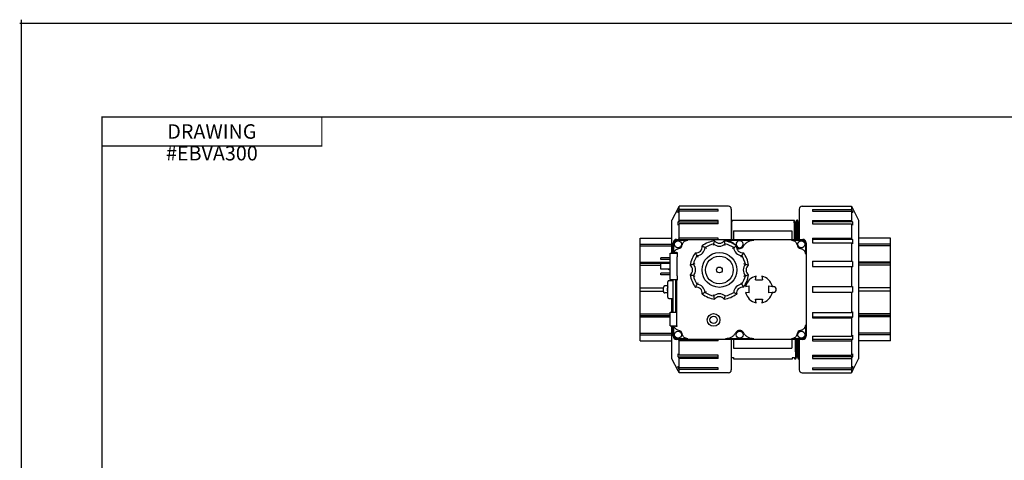
# Model space of a CAD drawing. Units: inches. Extents: x 0 to 17, y 0 to 11.
# Drawn here: x 0 to 8.5, y 7.2 to 11 of the extents above; entities that cross this region are included whole.
import ezdxf

# ---------------------------------------------------------------- set-up
doc = ezdxf.new("R2010")
doc.units = ezdxf.units.IN
doc.header["$LTSCALE"] = 0.935
doc.header["$MEASUREMENT"] = 0
doc.layers.get('0').update_dxf_attribs({"linetype": 'CONTINUOUS'})
for name, color, linetype in [('02___PRT_ALL_AXES', 7, 'CONTINUOUS'), ('AXES', 7, 'CONTINUOUS'), ('SURFACES', 7, 'CONTINUOUS')]:
    doc.layers.add(name, color=color, linetype=linetype)
doc.styles.get("Standard").update_dxf_attribs({"font": 'txt', "width": 0.8})

# ---------------------------------------------------------------- blocks, each defined once
blk = doc.blocks.new('*T0')
at = {"color": 7, "linetype": 'Continuous', "const_width": 0.01}
for points in [[(-0.005, 0.25), (1.905, 0.25)], [(0, 0), (0, 0.25)], [(1.9, 0), (1.9, 0.25)], [(-0.005, 0), (1.905, 0)]]:
    blk.add_lwpolyline(points, dxfattribs=at)
at = {"color": 7, "linetype": 'Continuous', "insert": (0.95, 0.1875), "char_height": 0.125, "width": 1.6, "attachment_point": 2, "line_spacing_factor": 0.9}
blk.add_mtext('DRAWING #EBVA300', dxfattribs=at)

msp = doc.modelspace()

# ---------------------------------------------------------------- linework, layer by layer
at = {"color": 7, "linetype": 'Continuous'}
for p, q in [((0, 11), (17, 11)), ((0.0155, 0.0314), (0.0155, 11.0314)), ((0.71, 10.19), (0.71, 0.225)), ((17, 10.19), (0.71, 10.19)), ((5.6879, 9.4034), (5.6343, 9.2998)), ((5.6881, 9.4033), (5.6963, 9.4193)), ((5.6881, 9.4033), (5.6881, 9.4038)), ((5.6963, 9.3916), (5.6881, 9.3764)), ((5.6881, 9.3614), (5.6963, 9.3766)), ((5.6881, 9.3614), (5.6881, 9.3764)), ((5.6881, 9.3764), (5.6963, 9.3764)), ((5.6963, 9.3916), (5.6963, 9.4193)), ((6.0321, 9.4193), (5.6963, 9.4193)), ((6.0321, 9.3916), (5.6963, 9.3916)), ((5.6963, 9.2962), (5.6963, 9.3766)), ((6.0321, 9.3766), (5.6963, 9.3766)), ((6.0321, 9.4193), (6.0321, 9.4198)), ((6.0321, 9.3766), (6.0321, 9.3916)), ((6.1463, 9.3948), (6.1463, 9.1328)), ((6.7344, 9.3948), (6.7344, 9.1327)), ((6.8486, 9.4198), (6.8486, 9.4193)), ((6.8486, 9.4193), (7.1844, 9.4193)), ((6.8486, 9.3916), (6.8486, 9.3766)), ((6.8486, 9.3916), (7.1844, 9.3916)), ((6.8486, 9.3766), (7.1844, 9.3766)), ((7.1844, 9.4193), (7.1844, 9.3916)), ((7.1844, 9.4193), (7.1927, 9.4033)), ((7.1927, 9.3764), (7.1844, 9.3916)), ((7.1844, 9.3766), (7.1844, 9.2962)), ((7.1844, 9.3766), (7.1927, 9.3614)), ((7.1927, 9.3764), (7.1844, 9.3764)), ((7.1927, 9.4038), (7.1927, 9.4033)), ((7.1927, 9.3764), (7.1927, 9.3614)), ((7.1929, 9.4034), (7.2464, 9.2998)), ((5.6343, 9.0139), (5.6343, 9.2998)), ((5.6963, 9.2962), (5.6881, 9.2833)), ((5.6881, 9.2547), (5.6881, 9.2833)), ((5.6881, 9.2833), (6.0321, 9.2833)), ((6.0321, 9.2962), (5.6963, 9.2962)), ((6.0321, 9.2676), (6.0321, 9.2962)), ((6.151, 9.2995), (6.1463, 9.2814)), ((6.1512, 9.2998), (6.151, 9.2995)), ((6.69, 9.2995), (6.6898, 9.2998)), ((6.6949, 9.2805), (6.69, 9.2995)), ((6.7048, 9.2808), (6.6948, 9.2808)), ((6.7086, 9.2993), (6.7047, 9.2808)), ((6.72, 9.2995), (6.7198, 9.2998)), ((6.7249, 9.2805), (6.72, 9.2995)), ((6.7344, 9.2808), (6.7248, 9.2808)), ((6.8486, 9.2962), (6.8486, 9.2676)), ((6.8486, 9.2962), (7.1844, 9.2962)), ((7.1927, 9.2833), (6.8486, 9.2833)), ((7.1927, 9.2833), (7.1844, 9.2962)), ((7.1927, 9.2833), (7.1927, 9.2547)), ((7.2464, 9.2998), (7.2464, 8.0998)), ((5.6881, 9.2547), (5.6963, 9.2676)), ((5.6963, 9.1424), (5.6963, 9.2676)), ((6.0321, 9.2676), (5.6963, 9.2676)), ((6.8486, 9.2676), (7.1844, 9.2676)), ((7.1844, 9.2676), (7.1844, 9.1424)), ((7.1844, 9.2676), (7.1927, 9.2547)), ((5.359, 8.255), (5.359, 9.1445)), ((5.359, 9.1445), (5.6343, 9.1445)), ((5.6439, 9.0139), (5.644, 9.1029)), ((5.674, 9.1329), (6.764, 9.1327)), ((5.6809, 9.1259), (5.7722, 9.1259)), ((5.6963, 9.1424), (5.6881, 9.133)), ((5.6881, 9.133), (6.0321, 9.133)), ((6.0321, 9.1424), (5.6963, 9.1424)), ((6.0321, 9.1328), (6.0321, 9.1424)), ((6.0976, 9.1258), (6.3403, 9.1258)), ((6.1477, 9.1502), (6.1475, 9.134)), ((6.1479, 9.1666), (6.1477, 9.1502)), ((6.1482, 9.1849), (6.1479, 9.1685)), ((6.1479, 9.1685), (6.1479, 9.1666)), ((6.6657, 9.1257), (6.7571, 9.1257)), ((6.794, 9.1027), (6.7938, 8.2967)), ((6.8486, 9.1424), (6.8486, 9.1031)), ((6.8486, 9.1424), (7.1844, 9.1424)), ((7.1927, 9.133), (6.8486, 9.133)), ((6.8486, 9.1031), (7.1844, 9.1031)), ((7.1927, 9.133), (7.1844, 9.1424)), ((7.1844, 9.1031), (7.1844, 8.9452)), ((7.1844, 9.1031), (7.1927, 9.0937)), ((7.1927, 9.133), (7.1927, 9.0937)), ((7.5218, 9.1445), (7.2464, 9.1445)), ((7.5218, 8.255), (7.5218, 9.1445)), ((5.359, 9.0924), (5.6343, 9.0924)), ((5.359, 9.0774), (5.6343, 9.0774)), ((5.6509, 9.0139), (5.651, 9.096)), ((5.6645, 9.0199), (5.6777, 9.0199)), ((6.787, 9.0958), (6.7869, 9.0045)), ((7.5218, 9.0924), (7.2464, 9.0924)), ((7.5218, 9.0774), (7.2464, 9.0774)), ((5.359, 8.9351), (5.6175, 8.9351)), ((5.5395, 8.9577), (5.5395, 8.9729)), ((5.6175, 8.9729), (5.5395, 8.9729)), ((5.6175, 8.9577), (5.5395, 8.9577)), ((5.6175, 8.7859), (5.6175, 9.0139)), ((5.6175, 9.0139), (5.679, 9.0139)), ((5.6806, 8.8175), (5.6806, 8.9823)), ((6.8486, 8.9452), (7.1844, 8.9452)), ((6.8486, 8.9452), (6.8486, 8.899)), ((7.1927, 8.9403), (6.8486, 8.9403)), ((7.1927, 8.9403), (7.1844, 8.9452)), ((7.1927, 8.9403), (7.1927, 8.8941)), ((7.5218, 8.9351), (7.2464, 8.9351)), ((5.359, 8.9258), (5.6075, 8.9258)), ((5.359, 8.9091), (5.5395, 8.9091)), ((5.5395, 8.8749), (5.5395, 8.9249)), ((5.6175, 8.9249), (5.5395, 8.9249)), ((5.6175, 8.8749), (5.5395, 8.8749)), ((6.8486, 8.899), (7.1844, 8.899)), ((7.1844, 8.899), (7.1844, 8.7241)), ((7.1844, 8.899), (7.1927, 8.8941)), ((7.5218, 8.9258), (7.2464, 8.9258)), ((7.5218, 8.9091), (7.2464, 8.9091)), ((5.5395, 8.8269), (5.5395, 8.8421)), ((5.6175, 8.8421), (5.5395, 8.8421)), ((5.6175, 8.8269), (5.5395, 8.8269)), ((5.5989, 8.6331), (5.5989, 8.7667)), ((5.6109, 8.7787), (5.6439, 8.7787)), ((5.6175, 8.7859), (5.679, 8.7859)), ((5.6343, 8.7787), (5.6343, 8.7859)), ((5.6438, 8.5041), (5.6439, 8.7859)), ((5.6629, 8.7799), (5.6773, 8.7799)), ((5.6645, 8.7799), (5.6644, 8.5041)), ((5.6756, 8.3869), (5.6757, 8.7799)), ((6.3555, 8.7842), (6.3611, 8.8151)), ((6.3555, 8.7842), (6.4163, 8.7842)), ((6.4107, 8.8151), (6.4163, 8.7842)), ((5.359, 8.7148), (5.5609, 8.7148)), ((5.359, 8.6848), (5.5609, 8.6848)), ((5.5609, 8.6819), (5.5609, 8.7179)), ((5.5989, 8.7299), (5.5729, 8.7299)), ((5.5949, 8.7039), (5.5949, 8.7123)), ((5.5949, 8.7039), (5.596, 8.7039)), ((5.5949, 8.6876), (5.5949, 8.6959)), ((5.596, 8.6959), (5.5949, 8.6959)), ((5.596, 8.718), (5.596, 8.7176)), ((5.596, 8.6959), (5.596, 8.7039)), ((5.596, 8.6823), (5.596, 8.6818)), ((6.2705, 8.7246), (6.3015, 8.7302)), ((6.3015, 8.6694), (6.3015, 8.7302)), ((6.4703, 8.6693), (6.4703, 8.7301)), ((6.4703, 8.7301), (6.5013, 8.7245)), ((6.5013, 8.7245), (6.5103, 8.7245)), ((6.8486, 8.7241), (7.1927, 8.7241)), ((6.8486, 8.7241), (6.8486, 8.6755)), ((6.8486, 8.6755), (7.1927, 8.6755)), ((7.1844, 8.6755), (7.1844, 8.5005)), ((7.1927, 8.7241), (7.1927, 8.6755)), ((7.5218, 8.7148), (7.2464, 8.7148)), ((7.5218, 8.6848), (7.2464, 8.6848)), ((5.5989, 8.6699), (5.5729, 8.6699)), ((5.6109, 8.6211), (5.6439, 8.6211)), ((5.6343, 8.5041), (5.6343, 8.6211)), ((6.3015, 8.6694), (6.2705, 8.675)), ((6.3555, 8.6154), (6.4163, 8.6154)), ((6.3611, 8.5844), (6.3555, 8.6154)), ((6.4163, 8.6154), (6.4107, 8.5844)), ((6.5012, 8.6749), (6.4703, 8.6693)), ((6.5103, 8.6749), (6.5012, 8.6749)), ((7.1927, 8.5054), (7.1844, 8.5005)), ((7.1927, 8.5054), (7.1927, 8.4592)), ((5.359, 8.4904), (5.6174, 8.4904)), ((5.359, 8.4737), (5.6174, 8.4737)), ((5.359, 8.4644), (5.6174, 8.4644)), ((5.6174, 8.3841), (5.6174, 8.5041)), ((5.6174, 8.5041), (5.6756, 8.5041)), ((6.8486, 8.5005), (7.1844, 8.5005)), ((6.8486, 8.5005), (6.8486, 8.4543)), ((7.1927, 8.4592), (6.8486, 8.4592)), ((6.8486, 8.4543), (7.1844, 8.4543)), ((7.1844, 8.4543), (7.1927, 8.4592)), ((7.1844, 8.4543), (7.1844, 8.2965)), ((7.5218, 8.4904), (7.2464, 8.4904)), ((7.5218, 8.4737), (7.2464, 8.4737)), ((7.5218, 8.4644), (7.2464, 8.4644)), ((5.6174, 8.3841), (5.6757, 8.3841)), ((5.6343, 8.0998), (5.6343, 8.3841)), ((5.6438, 8.2969), (5.6438, 8.3841)), ((5.6508, 8.3038), (5.6508, 8.3841)), ((5.6761, 8.3799), (5.6658, 8.3799)), ((6.7868, 8.3949), (6.7868, 8.3036)), ((5.359, 8.3221), (5.6343, 8.3221)), ((5.359, 8.3071), (5.6343, 8.3071)), ((5.359, 8.255), (5.6343, 8.255)), ((6.7638, 8.2667), (5.6738, 8.2669)), ((5.772, 8.2739), (5.6807, 8.2739)), ((5.6881, 8.2665), (5.6881, 8.2669)), ((5.6881, 8.2665), (6.0321, 8.2665)), ((5.6881, 8.2665), (5.6963, 8.2571)), ((5.6963, 8.1319), (5.6963, 8.2571)), ((6.0321, 8.2571), (5.6963, 8.2571)), ((6.0321, 8.2571), (6.0321, 8.2668)), ((6.3402, 8.2738), (6.0974, 8.2738)), ((6.1463, 8.2668), (6.1463, 8.0048)), ((6.7569, 8.2737), (6.6656, 8.2737)), ((6.7344, 8.2667), (6.7344, 8.0048)), ((6.8486, 8.2965), (7.1844, 8.2965)), ((6.8486, 8.2965), (6.8486, 8.2571)), ((7.1927, 8.2665), (6.8486, 8.2665)), ((6.8486, 8.2571), (7.1844, 8.2571)), ((7.1927, 8.3059), (7.1844, 8.2965)), ((7.1844, 8.2571), (7.1927, 8.2665)), ((7.1844, 8.2571), (7.1844, 8.1319)), ((7.1927, 8.3059), (7.1927, 8.2665)), ((7.5218, 8.3221), (7.2464, 8.3221)), ((7.5218, 8.3071), (7.2464, 8.3071)), ((7.5218, 8.255), (7.2464, 8.255)), ((5.6879, 7.9961), (5.6343, 8.0998)), ((5.6881, 8.1163), (5.6881, 8.1448)), ((5.6963, 8.1319), (5.6881, 8.1448)), ((5.6881, 8.1163), (6.0321, 8.1163)), ((5.6881, 8.1163), (5.6963, 8.1033)), ((6.0321, 8.1319), (5.6963, 8.1319)), ((5.6963, 8.0229), (5.6963, 8.1033)), ((6.0321, 8.1033), (5.6963, 8.1033)), ((6.0321, 8.1033), (6.0321, 8.1319)), ((6.1472, 8.0998), (6.1474, 8.1002)), ((6.1474, 8.1002), (6.1501, 8.1129)), ((6.1482, 8.1129), (6.1672, 8.1129)), ((6.1627, 8.1129), (6.166, 8.1)), ((6.1662, 8.0998), (6.166, 8.1)), ((6.6738, 8.1129), (6.6928, 8.1129)), ((6.675, 8.1), (6.6748, 8.0998)), ((6.675, 8.1), (6.6783, 8.1129)), ((6.6909, 8.1129), (6.6936, 8.1002)), ((6.6936, 8.1002), (6.6938, 8.0998)), ((6.705, 8.1), (6.7048, 8.0998)), ((6.705, 8.1), (6.7098, 8.1187)), ((6.7098, 8.1187), (6.7198, 8.1187)), ((6.7196, 8.1192), (6.7236, 8.1002)), ((6.7236, 8.1002), (6.7238, 8.0998)), ((6.8486, 8.1319), (7.1844, 8.1319)), ((6.8486, 8.1319), (6.8486, 8.1033)), ((7.1927, 8.1163), (6.8486, 8.1163)), ((6.8486, 8.1033), (7.1844, 8.1033)), ((7.1927, 8.1448), (7.1844, 8.1319)), ((7.1844, 8.1033), (7.1927, 8.1163)), ((7.1844, 8.1033), (7.1844, 8.0229)), ((7.1927, 8.1448), (7.1927, 8.1163)), ((7.1929, 7.9961), (7.2464, 8.0998)), ((5.6881, 8.0231), (5.6881, 8.0381)), ((5.6963, 8.0229), (5.6881, 8.0381)), ((5.6881, 8.0231), (5.6963, 8.0231)), ((5.6881, 8.0231), (5.6963, 8.0079)), ((5.6881, 7.9958), (5.6881, 7.9962)), ((5.6963, 7.9802), (5.6881, 7.9962)), ((6.0321, 8.0229), (5.6963, 8.0229)), ((5.6963, 7.9802), (5.6963, 8.0079)), ((6.0321, 8.0079), (5.6963, 8.0079)), ((6.0321, 8.0079), (6.0321, 8.0229)), ((6.8486, 8.0229), (7.1844, 8.0229)), ((6.8486, 8.0229), (6.8486, 8.0079)), ((6.8486, 8.0079), (7.1844, 8.0079)), ((7.1927, 8.0381), (7.1844, 8.0229)), ((7.1927, 8.0231), (7.1844, 8.0231)), ((7.1844, 8.0079), (7.1927, 8.0231)), ((7.1844, 8.0079), (7.1844, 7.9802)), ((7.1927, 7.9962), (7.1844, 7.9802)), ((7.1927, 8.0381), (7.1927, 8.0231)), ((7.1927, 7.9962), (7.1927, 7.9958)), ((6.0321, 7.9802), (5.6963, 7.9802)), ((6.0321, 7.9798), (6.0321, 7.9802)), ((6.8486, 7.9802), (7.1844, 7.9802)), ((6.8486, 7.9802), (6.8486, 7.9798))]:
    msp.add_line(p, q, dxfattribs=at)
for centre, radius in [((6.0439, 8.8682), 0.15), ((6.0439, 8.8682), 0.119), ((6.0439, 8.8682), 0.025), ((5.9938, 8.4368), 0.055), ((5.9938, 8.4368), 0.0316)]:
    msp.add_circle(centre, radius, dxfattribs=at)
for centre, radius, start, end in [((6.1213, 9.3948), 0.025, 0, 90), ((6.7594, 9.3948), 0.025, 90, 180), ((5.674, 9.1029), 0.03, 89.98878, 179.98878), ((6.0439, 8.8682), 0.256, 99.24903, 125.72852), ((6.044, 9.1492), 0.05, 214.51101, 325.46655), ((6.0439, 8.8682), 0.256, 54.24903, 80.72852), ((6.764, 9.1027), 0.03, 359.98878, 89.98878), ((5.686, 9.0909), 0.0375, 279.98965, 349.98791), ((6.0439, 8.8682), 0.256, 144.24903, 170.72852), ((5.8453, 9.067), 0.05, 259.51101, 10.46655), ((5.8453, 9.067), 0.075, 273.73043, 356.24712), ((6.0439, 8.8682), 0.23, 102.40664, 122.57092), ((5.7834, 8.8311), 0.2683, 56.41127, 59.38382), ((6.2544, 9.0261), 0.2683, 165.59374, 168.56629), ((6.044, 9.1492), 0.075, 228.73043, 311.24712), ((5.8335, 9.0262), 0.2683, 11.41127, 14.38382), ((6.0439, 8.8682), 0.23, 57.40664, 77.57092), ((6.3044, 8.831), 0.2683, 120.59374, 123.56629), ((6.2427, 9.0669), 0.075, 183.73043, 266.24712), ((6.2427, 9.0669), 0.05, 169.51101, 280.46655), ((6.219, 9.0908), 0.0375, 225.5769, 331.59437), ((6.0439, 8.8682), 0.256, 9.24903, 35.72852), ((6.752, 9.0907), 0.0375, 189.98965, 259.98791), ((5.739, 9.005), 0.0665, 171.97462, 172.17316), ((6.0439, 8.8682), 0.23, 147.40664, 167.57092), ((6.0811, 9.1287), 0.2683, 210.59374, 213.56629), ((6.0068, 9.1287), 0.2683, 326.41127, 329.38382), ((6.0439, 8.8682), 0.23, 12.40664, 32.57092), ((5.7629, 8.8683), 0.05, 304.51101, 55.46655), ((5.886, 8.6578), 0.2683, 101.41127, 104.38382), ((5.7629, 8.8683), 0.075, 318.73043, 41.24712), ((6.3249, 8.8682), 0.075, 138.73043, 221.24712), ((6.2018, 8.6578), 0.2683, 75.59374, 78.56629), ((6.3249, 8.8682), 0.05, 124.51101, 235.46655), ((5.6109, 8.7667), 0.012, 89.98878, 179.98878), ((5.7353, 8.7943), 0.0628, 187.79899, 188.5514), ((6.0439, 8.8682), 0.256, 189.24903, 215.72852), ((6.0439, 8.8682), 0.23, 192.40664, 212.57092), ((5.886, 9.0787), 0.2683, 255.59374, 258.56629), ((6.0439, 8.8682), 0.23, 327.40664, 347.57092), ((6.0439, 8.8682), 0.256, 324.24903, 350.72852), ((6.2019, 9.0786), 0.2683, 281.41127, 284.38382), ((6.3859, 8.6998), 0.118, 102.12106, 167.85649), ((6.3859, 8.6998), 0.118, 12.12106, 77.85649), ((5.5729, 8.7179), 0.012, 89.98878, 179.98878), ((5.5729, 8.6819), 0.012, 179.98878, 269.98878), ((5.6078, 8.6875), 0.013, 179.9581, 191.86234), ((5.6074, 8.6875), 0.0125, 191.91471, 204.43876), ((5.6069, 8.7129), 0.012, 132.28589, 154.94362), ((5.6069, 8.6869), 0.012, 205.03394, 227.57078), ((5.8452, 8.6696), 0.05, 349.51101, 100.46655), ((6.081, 8.6078), 0.2683, 146.41127, 149.38382), ((5.8452, 8.6696), 0.075, 3.73043, 86.24712), ((5.7835, 8.9054), 0.2683, 300.59374, 303.56629), ((6.2426, 8.6695), 0.075, 93.73043, 176.24712), ((6.2426, 8.6695), 0.05, 79.51101, 190.46655), ((6.0067, 8.6078), 0.2683, 30.59374, 33.56629), ((6.5103, 8.6997), 0.0248, 269.98878, 89.98878), ((5.6109, 8.6331), 0.012, 179.98878, 269.98878), ((6.0439, 8.8682), 0.256, 234.24903, 260.72852), ((6.0439, 8.8682), 0.23, 237.40664, 257.57092), ((6.2543, 8.7103), 0.2683, 191.41127, 194.38382), ((6.0439, 8.5872), 0.075, 48.73043, 131.24712), ((6.0439, 8.5872), 0.05, 34.51101, 145.46655), ((6.0439, 8.8682), 0.256, 279.24903, 305.72852), ((6.0439, 8.8682), 0.23, 282.40664, 302.57092), ((6.3859, 8.6998), 0.118, 192.12106, 257.85649), ((6.3859, 8.6998), 0.118, 282.12106, 347.85649), ((5.7146, 8.3917), 0.0502, 188.66068, 193.53059), ((5.726, 8.3869), 0.0503, 179.99349, 188.00214), ((5.6858, 8.3089), 0.0375, 9.98965, 79.98791), ((6.2188, 8.3088), 0.0375, 28.38318, 151.59437), ((6.7518, 8.3087), 0.0375, 99.98965, 169.98791), ((5.6738, 8.2969), 0.03, 179.98878, 269.98878), ((6.7638, 8.2967), 0.03, 269.98878, 359.98878), ((6.1213, 8.0048), 0.025, 270, 360), ((6.7594, 8.0048), 0.025, 180, 270)]:
    msp.add_arc(centre, radius, start, end, dxfattribs=at)
for centre, major_axis, start_param, end_param in [((5.6811, 9.0958), (0.0214, -0.0214), 2.359993, 3.923193), ((6.7568, 9.0956), (0.0214, 0.0214), -0.7816, 0.7816), ((5.6809, 8.304), (-0.0214, -0.0214), -0.7816, 0.7816), ((6.7567, 8.3038), (-0.0214, 0.0214), 2.359993, 3.923193)]:
    msp.add_ellipse(centre, major_axis=major_axis, ratio=0.992433, start_param=start_param, end_param=end_param, dxfattribs=at)
for points, knots in [([(6.151, 9.2995), (6.151, 9.2993), (6.1509, 9.299), (6.1508, 9.2983), (6.1507, 9.2974), (6.1506, 9.2959), (6.1505, 9.2934), (6.1503, 9.2898), (6.1501, 9.2853), (6.1499, 9.2801), (6.1497, 9.274), (6.1495, 9.2643), (6.1492, 9.2503), (6.1488, 9.2311), (6.1485, 9.209), (6.1483, 9.1932), (6.1482, 9.1849)], [0, 0, 0, 0, 0.003998, 0.0098, 0.017418, 0.026852, 0.051161, 0.082696, 0.121421, 0.167293, 0.220244, 0.280194, 0.420771, 0.588247, 0.781681, 1, 1, 1, 1]), ([(6.6935, 9.1339), (6.6933, 9.1459), (6.6931, 9.1686), (6.6926, 9.2006), (6.6923, 9.2246), (6.692, 9.2417), (6.6918, 9.2529), (6.6915, 9.2629), (6.6913, 9.2717), (6.6911, 9.2793), (6.6909, 9.2857), (6.6907, 9.2903), (6.6905, 9.2934), (6.6904, 9.2952), (6.6903, 9.2967), (6.6902, 9.2979), (6.6901, 9.2988), (6.69, 9.2993), (6.69, 9.2995)], [0, 0, 0, 0, 0.217263, 0.410834, 0.57911, 0.65331, 0.720681, 0.781074, 0.834364, 0.88045, 0.91923, 0.950621, 0.963528, 0.97457, 0.983739, 0.991034, 0.996451, 1, 1, 1, 1]), ([(6.6982, 9.1334), (6.6981, 9.1441), (6.6978, 9.1642), (6.6974, 9.1926), (6.6971, 9.214), (6.6968, 9.2291), (6.6966, 9.239), (6.6964, 9.2479), (6.6962, 9.2557), (6.696, 9.2625), (6.6958, 9.2682), (6.6956, 9.2728), (6.6954, 9.276), (6.6952, 9.278), (6.6951, 9.2791), (6.695, 9.2799), (6.695, 9.2803), (6.6949, 9.2805)], [0, 0, 0, 0, 0.21736, 0.41076, 0.578721, 0.652766, 0.719989, 0.780263, 0.833483, 0.879545, 0.918356, 0.949852, 0.97398, 0.983266, 0.990695, 0.99627, 1, 1, 1, 1]), ([(6.7082, 9.1334), (6.7081, 9.1445), (6.7079, 9.1607), (6.7076, 9.1817), (6.7074, 9.1959), (6.7072, 9.2091), (6.7069, 9.2213), (6.7067, 9.2324), (6.7065, 9.2423), (6.7063, 9.2512), (6.7061, 9.2589), (6.7059, 9.2646), (6.7057, 9.2686), (6.7056, 9.2711), (6.7055, 9.2733), (6.7054, 9.2753), (6.7053, 9.2769), (6.7052, 9.2783), (6.7051, 9.2793), (6.705, 9.28), (6.7049, 9.2804), (6.7049, 9.2806), (6.7048, 9.2807), (6.7048, 9.2808), (6.7048, 9.2808)], [0, 0, 0, 0, 0.226191, 0.329566, 0.42617, 0.515796, 0.598269, 0.673417, 0.741077, 0.801114, 0.85341, 0.897849, 0.917093, 0.934341, 0.949587, 0.962822, 0.974041, 0.983235, 0.990405, 0.995553, 0.997375, 0.998702, 0.999552, 1, 1, 1, 1]), ([(6.7088, 9.2998), (6.7088, 9.2998), (6.7089, 9.2997), (6.7089, 9.2996), (6.709, 9.2993), (6.7091, 9.2989), (6.7091, 9.2981), (6.7093, 9.2969), (6.7094, 9.2954), (6.7095, 9.2935), (6.7096, 9.2913), (6.7097, 9.2888), (6.7098, 9.2859), (6.71, 9.2814), (6.7102, 9.275), (6.7104, 9.2663), (6.7106, 9.2563), (6.7108, 9.2451), (6.7111, 9.2326), (6.7113, 9.2189), (6.7115, 9.2041), (6.7118, 9.1881), (6.7121, 9.1646), (6.7123, 9.1464), (6.7124, 9.1339)], [0, 0, 0, 0, 0.000429, 0.001273, 0.0026, 0.004427, 0.009596, 0.016798, 0.026034, 0.037298, 0.050584, 0.065887, 0.083199, 0.102514, 0.147103, 0.199545, 0.259726, 0.327517, 0.402755, 0.485273, 0.57489, 0.671397, 0.774572, 1, 1, 1, 1]), ([(6.7235, 9.1339), (6.7233, 9.1459), (6.7231, 9.1685), (6.7226, 9.2005), (6.7223, 9.2246), (6.722, 9.2417), (6.7218, 9.2529), (6.7215, 9.2629), (6.7213, 9.2717), (6.7211, 9.2793), (6.7209, 9.2857), (6.7207, 9.2903), (6.7205, 9.2934), (6.7204, 9.2952), (6.7203, 9.2967), (6.7202, 9.2979), (6.7201, 9.2988), (6.72, 9.2993), (6.72, 9.2995)], [0, 0, 0, 0, 0.217259, 0.410827, 0.579101, 0.653302, 0.720674, 0.781069, 0.834361, 0.880448, 0.919229, 0.950621, 0.963529, 0.97457, 0.98374, 0.991034, 0.996451, 1, 1, 1, 1]), ([(6.7282, 9.133), (6.7281, 9.1437), (6.7278, 9.1639), (6.7274, 9.1923), (6.7271, 9.2138), (6.7268, 9.229), (6.7266, 9.2389), (6.7264, 9.2478), (6.7262, 9.2556), (6.726, 9.2624), (6.7258, 9.2681), (6.7256, 9.2728), (6.7254, 9.276), (6.7252, 9.278), (6.7251, 9.2791), (6.725, 9.2799), (6.725, 9.2803), (6.7249, 9.2805)], [0, 0, 0, 0, 0.217347, 0.410747, 0.578717, 0.652766, 0.719991, 0.780271, 0.833496, 0.879558, 0.918369, 0.949867, 0.973993, 0.983274, 0.9907, 0.996272, 1, 1, 1, 1]), ([(5.7229, 9.0844), (5.7234, 9.0873), (5.7249, 9.0929), (5.7286, 9.1009), (5.7336, 9.1081), (5.7398, 9.1143), (5.747, 9.1194), (5.755, 9.1231), (5.7634, 9.1254), (5.7693, 9.1259), (5.7722, 9.1259)], [0, 0, 0, 0, 0.124965, 0.250015, 0.375005, 0.500008, 0.62501, 0.749992, 0.875035, 1, 1, 1, 1]), ([(5.9945, 9.0929), (5.9949, 9.0943), (5.9961, 9.0988), (5.9974, 9.1034), (5.9984, 9.1064)], [0, 0, 0, 0, 0.314524, 1, 1, 1, 1]), ([(6.0028, 9.1209), (6.0022, 9.1195), (6.0003, 9.115), (5.9987, 9.1104), (5.9976, 9.1073)], [0, 0, 0, 0, 0.322161, 1, 1, 1, 1]), ([(6.0852, 9.1209), (6.0858, 9.1195), (6.0876, 9.115), (6.0893, 9.1104), (6.0903, 9.1073)], [0, 0, 0, 0, 0.322161, 1, 1, 1, 1]), ([(6.0934, 9.0928), (6.0931, 9.0943), (6.0918, 9.0988), (6.0905, 9.1033), (6.0895, 9.1064)], [0, 0, 0, 0, 0.314524, 1, 1, 1, 1]), ([(6.0976, 9.1258), (6.1053, 9.1258), (6.1208, 9.124), (6.1428, 9.116), (6.1623, 9.1033), (6.1731, 9.092), (6.1777, 9.0858)], [0, 0, 0, 0, 0.25, 0.499983, 0.749985, 1, 1, 1, 1]), ([(6.2519, 9.073), (6.2541, 9.0769), (6.2589, 9.0846), (6.2676, 9.095), (6.2776, 9.1041), (6.2887, 9.1118), (6.3008, 9.118), (6.3136, 9.1224), (6.3268, 9.1252), (6.3358, 9.1258), (6.3403, 9.1258)], [0, 0, 0, 0, 0.12498, 0.25001, 0.375001, 0.500003, 0.625005, 0.749994, 0.87502, 1, 1, 1, 1]), ([(6.6657, 9.1257), (6.6686, 9.1257), (6.6745, 9.1252), (6.683, 9.1229), (6.6909, 9.1192), (6.6981, 9.1141), (6.7043, 9.1079), (6.7093, 9.1007), (6.713, 9.0927), (6.7145, 9.0871), (6.715, 9.0842)], [0, 0, 0, 0, 0.124965, 0.250008, 0.37499, 0.499992, 0.624995, 0.749985, 0.875035, 1, 1, 1, 1]), ([(5.6518, 9.0139), (5.6523, 9.0164), (5.6536, 9.0213), (5.6567, 9.0283), (5.6608, 9.0347), (5.6658, 9.0404), (5.6716, 9.0453), (5.6781, 9.0493), (5.6851, 9.0523), (5.69, 9.0535), (5.6925, 9.054)], [0, 0, 0, 0, 0.125039, 0.250017, 0.375012, 0.500011, 0.625003, 0.749995, 0.875059, 1, 1, 1, 1]), ([(5.6617, 9.0141), (5.6619, 9.0149), (5.6624, 9.0164), (5.6631, 9.0181), (5.6636, 9.019), (5.6639, 9.0195), (5.6642, 9.0198), (5.6644, 9.0199), (5.6645, 9.0199)], [0, 0, 0, 0, 0.399761, 0.7022, 0.814813, 0.900916, 0.961351, 1, 1, 1, 1]), ([(5.6749, 9.0199), (5.6747, 9.0199), (5.6744, 9.0196), (5.6742, 9.0191), (5.674, 9.0184), (5.6738, 9.0176), (5.6736, 9.0167), (5.6734, 9.0155), (5.6732, 9.0147), (5.6732, 9.0143)], [0, 0, 0, 0, 0.096092, 0.179346, 0.289439, 0.426925, 0.591546, 0.782783, 1, 1, 1, 1]), ([(5.6777, 9.0199), (5.6779, 9.0199), (5.678, 9.0197), (5.6782, 9.0194), (5.6783, 9.019), (5.6784, 9.0185), (5.6785, 9.0178), (5.6787, 9.0169), (5.6788, 9.0158), (5.6789, 9.015), (5.679, 9.0146)], [0, 0, 0, 0, 0.090468, 0.127697, 0.171714, 0.28079, 0.418376, 0.584457, 0.778592, 1, 1, 1, 1]), ([(5.8362, 9.0178), (5.8367, 9.0164), (5.8386, 9.0119), (5.8407, 9.0075), (5.8421, 9.0045)], [0, 0, 0, 0, 0.322161, 1, 1, 1, 1]), ([(5.8944, 9.0761), (5.8959, 9.0755), (5.9004, 9.0736), (5.9047, 9.0715), (5.9077, 9.0701)], [0, 0, 0, 0, 0.322161, 1, 1, 1, 1]), ([(5.9201, 9.0621), (5.9188, 9.0628), (5.9147, 9.0652), (5.9106, 9.0674), (5.9077, 9.0689)], [0, 0, 0, 0, 0.314524, 1, 1, 1, 1]), ([(6.1678, 9.062), (6.1691, 9.0628), (6.1732, 9.0651), (6.1773, 9.0674), (6.1802, 9.0688)], [0, 0, 0, 0, 0.314524, 1, 1, 1, 1]), ([(6.1935, 9.076), (6.192, 9.0754), (6.1876, 9.0735), (6.1832, 9.0715), (6.1802, 9.07)], [0, 0, 0, 0, 0.322161, 1, 1, 1, 1]), ([(6.2517, 9.0177), (6.2512, 9.0163), (6.2493, 9.0118), (6.2472, 9.0074), (6.2457, 9.0045)], [0, 0, 0, 0, 0.322161, 1, 1, 1, 1]), ([(6.7454, 9.0538), (6.7483, 9.0533), (6.754, 9.0517), (6.7619, 9.048), (6.7691, 9.043), (6.7754, 9.0368), (6.7804, 9.0296), (6.7841, 9.0217), (6.7864, 9.0132), (6.7869, 9.0074), (6.7869, 9.0045)], [0, 0, 0, 0, 0.124965, 0.250015, 0.375005, 0.500008, 0.62501, 0.749992, 0.875035, 1, 1, 1, 1]), ([(5.679, 9.0146), (5.6791, 9.0137), (5.6794, 9.0117), (5.6798, 9.0071), (5.6802, 9.0005), (5.6805, 8.9917), (5.6806, 8.9855), (5.6806, 8.9823)], [0, 0, 0, 0, 0.085473, 0.186102, 0.425642, 0.703026, 1, 1, 1, 1]), ([(5.8501, 8.9921), (5.8494, 8.9934), (5.847, 8.9975), (5.8448, 9.0016), (5.8433, 9.0045)], [0, 0, 0, 0, 0.314524, 1, 1, 1, 1]), ([(6.2377, 8.9921), (6.2385, 8.9933), (6.2409, 8.9974), (6.2431, 9.0015), (6.2446, 9.0044)], [0, 0, 0, 0, 0.314524, 1, 1, 1, 1]), ([(5.7913, 8.9095), (5.7927, 8.9101), (5.7972, 8.9119), (5.8018, 8.9136), (5.8049, 8.9146)], [0, 0, 0, 0, 0.322161, 1, 1, 1, 1]), ([(5.8193, 8.9177), (5.8179, 8.9174), (5.8133, 8.9162), (5.8088, 8.9148), (5.8057, 8.9138)], [0, 0, 0, 0, 0.314524, 1, 1, 1, 1]), ([(6.2685, 8.9176), (6.27, 8.9173), (6.2745, 8.9161), (6.279, 8.9147), (6.2821, 8.9137)], [0, 0, 0, 0, 0.314524, 1, 1, 1, 1]), ([(6.2966, 8.9094), (6.2952, 8.91), (6.2907, 8.9118), (6.2861, 8.9135), (6.283, 8.9145)], [0, 0, 0, 0, 0.322161, 1, 1, 1, 1]), ([(5.6629, 8.7799), (5.6628, 8.7799), (5.6627, 8.78), (5.6625, 8.7801), (5.6624, 8.7804), (5.6622, 8.7808), (5.662, 8.7815), (5.6617, 8.7823), (5.6615, 8.7833), (5.6613, 8.7845), (5.6612, 8.7853), (5.6611, 8.7858)], [0, 0, 0, 0, 0.039815, 0.066077, 0.098035, 0.180956, 0.29079, 0.428024, 0.592355, 0.783236, 1, 1, 1, 1]), ([(5.6732, 8.7849), (5.6733, 8.7846), (5.6734, 8.7838), (5.6736, 8.7828), (5.6738, 8.7819), (5.674, 8.7812), (5.6742, 8.7807), (5.6744, 8.7802), (5.6747, 8.7799), (5.6749, 8.7799)], [0, 0, 0, 0, 0.216507, 0.407029, 0.571005, 0.707996, 0.817881, 0.901382, 1, 1, 1, 1]), ([(5.6806, 8.8175), (5.6806, 8.8151), (5.6805, 8.8103), (5.6803, 8.8033), (5.68, 8.7969), (5.6797, 8.792), (5.6794, 8.7885), (5.6791, 8.7863), (5.6788, 8.7844), (5.6786, 8.7829), (5.6783, 8.7818), (5.6781, 8.7811), (5.6779, 8.7806), (5.6778, 8.7803), (5.6776, 8.7801), (5.6774, 8.7799), (5.6773, 8.7799)], [0, 0, 0, 0, 0.192664, 0.378131, 0.549063, 0.699153, 0.76455, 0.822699, 0.873062, 0.915199, 0.948823, 0.962383, 0.973774, 0.983048, 0.990317, 1, 1, 1, 1]), ([(5.7912, 8.8271), (5.7927, 8.8265), (5.7972, 8.8246), (5.8017, 8.823), (5.8049, 8.8219)], [0, 0, 0, 0, 0.322161, 1, 1, 1, 1]), ([(5.8193, 8.8188), (5.8179, 8.8192), (5.8133, 8.8204), (5.8088, 8.8217), (5.8057, 8.8227)], [0, 0, 0, 0, 0.314524, 1, 1, 1, 1]), ([(6.2685, 8.8187), (6.27, 8.8191), (6.2745, 8.8203), (6.279, 8.8217), (6.2821, 8.8227)], [0, 0, 0, 0, 0.314524, 1, 1, 1, 1]), ([(6.2966, 8.827), (6.2951, 8.8264), (6.2906, 8.8245), (6.2861, 8.8229), (6.283, 8.8219)], [0, 0, 0, 0, 0.322161, 1, 1, 1, 1]), ([(5.596, 8.7176), (5.5956, 8.7167), (5.5951, 8.715), (5.5949, 8.7132), (5.5949, 8.7123)], [0, 0, 0, 0, 0.500009, 1, 1, 1, 1]), ([(5.5949, 8.6876), (5.5949, 8.6866), (5.5951, 8.6848), (5.5956, 8.6831), (5.596, 8.6823)], [0, 0, 0, 0, 0.499987, 1, 1, 1, 1]), ([(5.8361, 8.7187), (5.8367, 8.7202), (5.8386, 8.7247), (5.8406, 8.7291), (5.8421, 8.732)], [0, 0, 0, 0, 0.322161, 1, 1, 1, 1]), ([(5.8501, 8.7444), (5.8493, 8.7431), (5.847, 8.7391), (5.8447, 8.7349), (5.8433, 8.732)], [0, 0, 0, 0, 0.314524, 1, 1, 1, 1]), ([(6.2377, 8.7443), (6.2384, 8.7431), (6.2408, 8.739), (6.243, 8.7348), (6.2445, 8.732)], [0, 0, 0, 0, 0.314524, 1, 1, 1, 1]), ([(6.2517, 8.7187), (6.2511, 8.7201), (6.2492, 8.7246), (6.2472, 8.729), (6.2457, 8.7319)], [0, 0, 0, 0, 0.322161, 1, 1, 1, 1]), ([(5.8943, 8.6605), (5.8958, 8.6611), (5.9003, 8.6629), (5.9047, 8.665), (5.9076, 8.6665)], [0, 0, 0, 0, 0.322161, 1, 1, 1, 1]), ([(5.92, 8.6745), (5.9187, 8.6737), (5.9147, 8.6713), (5.9105, 8.6691), (5.9077, 8.6676)], [0, 0, 0, 0, 0.314524, 1, 1, 1, 1]), ([(5.9944, 8.6436), (5.9948, 8.6422), (5.996, 8.6376), (5.9973, 8.6331), (5.9983, 8.6301)], [0, 0, 0, 0, 0.314524, 1, 1, 1, 1]), ([(6.0027, 8.6156), (6.0021, 8.617), (6.0002, 8.6215), (5.9986, 8.6261), (5.9975, 8.6292)], [0, 0, 0, 0, 0.322161, 1, 1, 1, 1]), ([(6.0851, 8.6156), (6.0857, 8.617), (6.0875, 8.6215), (6.0892, 8.6261), (6.0902, 8.6292)], [0, 0, 0, 0, 0.322161, 1, 1, 1, 1]), ([(6.0933, 8.6436), (6.093, 8.6422), (6.0917, 8.6376), (6.0904, 8.6331), (6.0894, 8.63)], [0, 0, 0, 0, 0.314524, 1, 1, 1, 1]), ([(6.1677, 8.6744), (6.169, 8.6737), (6.1731, 8.6713), (6.1772, 8.6691), (6.1801, 8.6676)], [0, 0, 0, 0, 0.314524, 1, 1, 1, 1]), ([(6.1934, 8.6604), (6.192, 8.661), (6.1875, 8.6629), (6.1831, 8.6649), (6.1802, 8.6664)], [0, 0, 0, 0, 0.322161, 1, 1, 1, 1]), ([(5.6923, 8.3458), (5.6875, 8.3467), (5.6781, 8.3498), (5.6659, 8.3584), (5.6567, 8.3701), (5.6531, 8.3793), (5.6521, 8.3841)], [0, 0, 0, 0, 0.250016, 0.500007, 0.750007, 1, 1, 1, 1]), ([(6.7868, 8.3949), (6.7868, 8.392), (6.7863, 8.3862), (6.784, 8.3777), (6.7803, 8.3697), (6.7752, 8.3626), (6.769, 8.3564), (6.7618, 8.3513), (6.7538, 8.3476), (6.7482, 8.3461), (6.7453, 8.3456)], [0, 0, 0, 0, 0.124965, 0.250008, 0.37499, 0.499992, 0.624995, 0.749985, 0.875035, 1, 1, 1, 1]), ([(5.772, 8.2739), (5.7691, 8.2739), (5.7633, 8.2744), (5.7548, 8.2767), (5.7469, 8.2804), (5.7397, 8.2855), (5.7335, 8.2917), (5.7285, 8.2989), (5.7248, 8.3069), (5.7232, 8.3125), (5.7227, 8.3154)], [0, 0, 0, 0, 0.124965, 0.250008, 0.37499, 0.499992, 0.624995, 0.749985, 0.875035, 1, 1, 1, 1]), ([(6.1858, 8.3266), (6.1837, 8.3227), (6.1789, 8.315), (6.1702, 8.3046), (6.1602, 8.2955), (6.1491, 8.2878), (6.137, 8.2816), (6.1242, 8.2772), (6.1109, 8.2744), (6.1019, 8.2738), (6.0974, 8.2738)], [0, 0, 0, 0, 0.12498, 0.25001, 0.375001, 0.500003, 0.625005, 0.749994, 0.87502, 1, 1, 1, 1]), ([(6.3402, 8.2738), (6.3357, 8.2738), (6.3267, 8.2744), (6.3134, 8.2771), (6.3006, 8.2816), (6.2886, 8.2878), (6.2774, 8.2955), (6.2674, 8.3046), (6.2588, 8.315), (6.2539, 8.3227), (6.2518, 8.3266)], [0, 0, 0, 0, 0.12498, 0.250006, 0.374995, 0.499997, 0.624999, 0.74999, 0.87502, 1, 1, 1, 1]), ([(6.7149, 8.3152), (6.7144, 8.3123), (6.7129, 8.3067), (6.7092, 8.2987), (6.7041, 8.2915), (6.6979, 8.2853), (6.6908, 8.2802), (6.6828, 8.2765), (6.6743, 8.2742), (6.6685, 8.2737), (6.6656, 8.2737)], [0, 0, 0, 0, 0.124965, 0.250015, 0.375005, 0.500008, 0.62501, 0.749992, 0.875035, 1, 1, 1, 1]), ([(6.7048, 8.0998), (6.7048, 8.0998), (6.7048, 8.0998), (6.7047, 8.1), (6.7047, 8.1002), (6.7046, 8.1006), (6.7045, 8.1014), (6.7044, 8.1026), (6.7043, 8.1041), (6.7042, 8.106), (6.704, 8.1082), (6.7039, 8.1107), (6.7038, 8.1136), (6.7037, 8.1181), (6.7035, 8.1245), (6.7032, 8.1332), (6.703, 8.1432), (6.7028, 8.1544), (6.7026, 8.1669), (6.7023, 8.1806), (6.7021, 8.1954), (6.7019, 8.2114), (6.7016, 8.2349), (6.7014, 8.2531), (6.7012, 8.2656)], [0, 0, 0, 0, 0.000429, 0.001272, 0.0026, 0.004426, 0.009595, 0.016796, 0.026031, 0.037294, 0.05058, 0.065882, 0.083194, 0.102509, 0.147097, 0.199538, 0.25972, 0.327511, 0.40275, 0.485267, 0.574886, 0.671393, 0.77457, 1, 1, 1, 1]), ([(6.7098, 8.1187), (6.7097, 8.1187), (6.7097, 8.1188), (6.7096, 8.1189), (6.7096, 8.1191), (6.7095, 8.1195), (6.7094, 8.1202), (6.7093, 8.1212), (6.7092, 8.1226), (6.7091, 8.1242), (6.709, 8.1261), (6.7089, 8.1284), (6.7088, 8.1309), (6.7086, 8.1349), (6.7084, 8.1406), (6.7082, 8.1482), (6.708, 8.157), (6.7078, 8.167), (6.7076, 8.178), (6.7074, 8.1901), (6.7071, 8.2033), (6.7069, 8.2174), (6.7066, 8.2383), (6.7064, 8.2544), (6.7063, 8.2655)], [0, 0, 0, 0, 0.000448, 0.001296, 0.002623, 0.004445, 0.009597, 0.016769, 0.025963, 0.037176, 0.050406, 0.065646, 0.082894, 0.102138, 0.146573, 0.198856, 0.258888, 0.326548, 0.401686, 0.484154, 0.573788, 0.670393, 0.773771, 1, 1, 1, 1]), ([(6.7196, 8.1192), (6.7195, 8.1194), (6.7194, 8.1199), (6.7193, 8.1212), (6.7191, 8.1236), (6.7189, 8.1272), (6.7187, 8.1319), (6.7185, 8.1377), (6.7183, 8.1444), (6.7181, 8.1523), (6.7178, 8.1647), (6.7175, 8.1827), (6.7171, 8.2071), (6.7167, 8.2351), (6.7164, 8.255), (6.7163, 8.2655)], [0, 0, 0, 0, 0.004268, 0.010352, 0.027973, 0.052855, 0.084968, 0.124255, 0.170638, 0.224035, 0.284355, 0.425284, 0.592391, 0.784431, 1, 1, 1, 1]), ([(6.7202, 8.2655), (6.7203, 8.2537), (6.7206, 8.2312), (6.721, 8.1994), (6.7214, 8.1755), (6.7217, 8.1585), (6.7219, 8.1474), (6.7221, 8.1374), (6.7223, 8.1286), (6.7225, 8.1209), (6.7227, 8.1144), (6.7229, 8.1091), (6.7231, 8.1055), (6.7233, 8.1032), (6.7234, 8.1019), (6.7235, 8.1009), (6.7236, 8.1004), (6.7236, 8.1002)], [0, 0, 0, 0, 0.21558, 0.407891, 0.575369, 0.649353, 0.716634, 0.777069, 0.830531, 0.876921, 0.916141, 0.948106, 0.972762, 0.982336, 0.990067, 0.995953, 1, 1, 1, 1]), ([(6.7344, 8.1021), (6.7343, 8.103), (6.7342, 8.1052), (6.734, 8.1089), (6.7338, 8.1138), (6.7335, 8.1223), (6.7332, 8.1355), (6.7328, 8.1543), (6.7324, 8.177), (6.732, 8.2034), (6.7316, 8.2333), (6.7313, 8.2544), (6.7312, 8.2655)], [0, 0, 0, 0, 0.016809, 0.040059, 0.069714, 0.105731, 0.196577, 0.311958, 0.451053, 0.612887, 0.796298, 1, 1, 1, 1]), ([(6.1474, 8.1002), (6.1474, 8.1004), (6.1475, 8.1009), (6.1476, 8.1018), (6.1477, 8.103), (6.1479, 8.1051), (6.148, 8.1084), (6.1482, 8.1113), (6.1482, 8.1129)], [0, 0, 0, 0, 0.049472, 0.120566, 0.213316, 0.327682, 0.621013, 1, 1, 1, 1]), ([(6.1672, 8.1129), (6.1671, 8.1119), (6.167, 8.1099), (6.1669, 8.1073), (6.1668, 8.105), (6.1667, 8.1032), (6.1666, 8.1019), (6.1665, 8.1011), (6.1664, 8.1006), (6.1664, 8.1003), (6.1663, 8.1), (6.1662, 8.0998), (6.1662, 8.0998), (6.1662, 8.0998)], [0, 0, 0, 0, 0.232301, 0.43408, 0.605208, 0.745559, 0.855027, 0.898156, 0.933548, 0.961229, 0.981271, 0.993873, 1, 1, 1, 1]), ([(6.6748, 8.0998), (6.6748, 8.0998), (6.6748, 8.0998), (6.6747, 8.1), (6.6746, 8.1003), (6.6746, 8.1006), (6.6745, 8.1011), (6.6744, 8.1019), (6.6743, 8.1032), (6.6742, 8.105), (6.6741, 8.1073), (6.674, 8.1099), (6.6739, 8.1119), (6.6738, 8.1129)], [0, 0, 0, 0, 0.006153, 0.018791, 0.038864, 0.066572, 0.101985, 0.145131, 0.254613, 0.394956, 0.566051, 0.767776, 1, 1, 1, 1]), ([(6.6928, 8.1129), (6.6929, 8.1113), (6.693, 8.1084), (6.6931, 8.1051), (6.6933, 8.103), (6.6934, 8.1018), (6.6935, 8.1009), (6.6936, 8.1004), (6.6936, 8.1002)], [0, 0, 0, 0, 0.378985, 0.672314, 0.786681, 0.879432, 0.950527, 1, 1, 1, 1])]:
    msp.add_open_spline(points, degree=3, knots=knots, dxfattribs=at)
at = {"layer": '02___PRT_ALL_AXES', "color": 7, "linetype": 'Continuous'}
for p, q in [((5.6075, 8.9249), (5.6075, 8.9299)), ((5.6175, 8.9299), (5.6075, 8.9299)), ((5.6075, 8.8699), (5.6075, 8.8749)), ((5.6175, 8.8699), (5.6075, 8.8699)), ((5.6109, 8.7787), (5.6439, 8.7787)), ((5.6109, 8.6211), (5.6439, 8.6211))]:
    msp.add_line(p, q, dxfattribs=at)
for centre in [(5.686, 9.0909), (6.752, 9.0907), (5.6858, 8.3089), (6.2188, 8.3088), (6.7518, 8.3087)]:
    msp.add_circle(centre, 0.03, dxfattribs=at)
msp.add_arc((6.219, 9.0908), 0.03, 210.87671, 209.17553, dxfattribs=at)
at = {"layer": 'AXES', "color": 7, "linetype": 'Continuous'}
for p, q in [((6.1213, 9.4198), (6.0321, 9.4198)), ((6.7594, 9.4198), (6.8486, 9.4198)), ((6.1512, 9.2998), (6.6898, 9.2998)), ((6.7088, 9.2998), (6.7198, 9.2998)), ((6.1463, 8.0998), (6.1472, 8.0998)), ((6.1662, 8.0998), (6.6748, 8.0998)), ((6.6938, 8.0998), (6.7048, 8.0998)), ((6.7238, 8.0998), (6.7344, 8.0998)), ((6.1213, 7.9798), (6.0321, 7.9798)), ((6.7594, 7.9798), (6.8486, 7.9798))]:
    msp.add_line(p, q, dxfattribs=at)
at = {"layer": 'SURFACES', "color": 7, "linetype": 'Continuous'}
for p, q in [((6.1647, 9.206), (6.1647, 9.1328)), ((6.1647, 9.206), (6.6709, 9.206)), ((6.6709, 9.206), (6.6709, 9.1327)), ((6.1647, 8.2668), (6.1647, 8.1935)), ((6.6709, 8.2667), (6.6709, 8.1935)), ((6.1647, 8.1935), (6.6709, 8.1935))]:
    msp.add_line(p, q, dxfattribs=at)

# ---------------------------------------------------------------- block references
msp.add_blockref('*T0', (0.71, 9.94))

doc.saveas('drawing.dxf')
